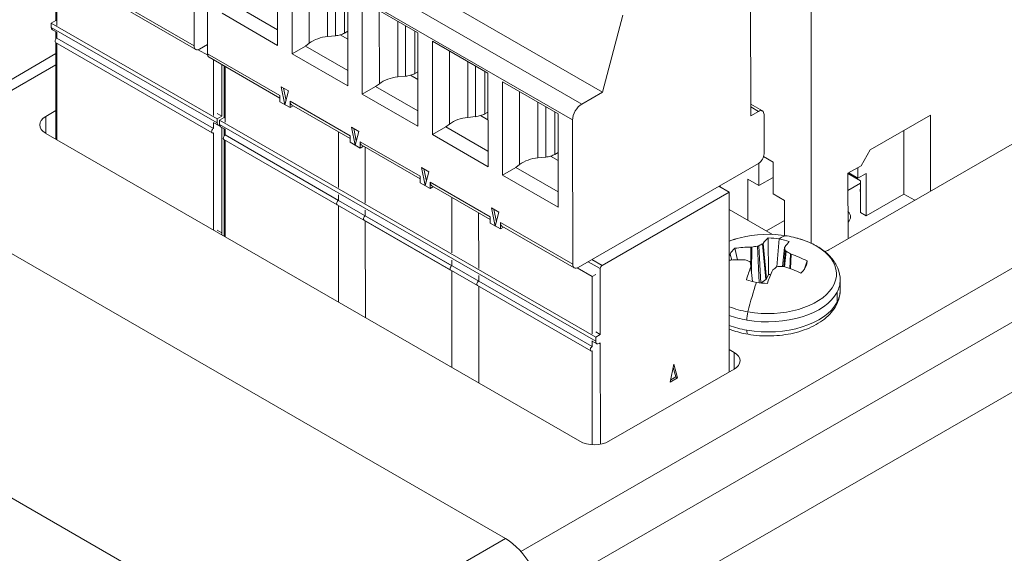
# Model space of a CAD drawing. Units: inches. Extents: x 0 to 10, y 0 to 7.93.
# Drawn here: x 2.16 to 2.91, y 7.02 to 7.42 of the extents above; entities that cross this region are included whole.
import ezdxf

# ---------------------------------------------------------------- set-up
doc = ezdxf.new("R2010")
doc.units = ezdxf.units.IN
doc.header["$MEASUREMENT"] = 0
for name, color, linetype, lineweight in [('DIMENSIONS', 5, 'Continuous', 0), ('TANGENT EDGES', 7, 'Continuous', 0), ('VISIBLE', 7, 'Continuous', 0)]:
    doc.layers.add(name, color=color, linetype=linetype, lineweight=lineweight)
doc.dimstyles.get("Standard").update_dxf_attribs({"dimtxt": 0.18, "dimasz": 0.18, "dimexe": 0.18, "dimexo": 0.0625, "dimgap": 0.09, "dimtad": 0, "dimtih": 1, "dimtoh": 1, "dimdec": 4, "dimzin": 0, "dimdsep": 46, "dimtxsty": 'Standard', "dimcen": 0.09, "dimadec": 0, "dimazin": 0, "dimtfac": 1, "dimtdec": 4, "dimtofl": 0, "dimtmove": 0, "dimatfit": 3, "dimfxl": 0, "dimtolj": 1, "dimtzin": 0, "dimarcsym": 0})

# ---------------------------------------------------------------- blocks, each defined once
blk = doc.blocks.new('D9')
at = {"layer": 'DIMENSIONS'}
for p, q in [((1.85951, 3.26059), (2.3245, 4.38906)), ((2.5745, 4.38906), (2.3245, 4.38906)), ((1.59663, 2.62263), (1.83665, 3.20511)), ((1.71664, 2.91387), (1.71664, 2.91387))]:
    blk.add_line(p, q, dxfattribs=at)
for points in [[(1.85951, 3.26059), (1.8482, 3.20035), (1.82509, 3.20988), (1.85951, 3.26059)], [(1.71664, 2.91387), (1.71664, 2.91387), (1.71664, 2.91387), (1.71664, 2.91387), (1.71664, 2.91387)], [(1.57377, 2.56715), (1.58507, 2.62739), (1.60819, 2.61786), (1.57377, 2.56715)]]:
    blk.add_lwpolyline(points, dxfattribs=at)
at = {"layer": 'DIMENSIONS', "char_height": 0.0775537, "attachment_point": 5}
for s, insert in [('{\\fAlibre Symbols|b0|i0|c0|p0;n}{\\fArial|b0|i0|c0|p0;1.50}{\\fArial|b0|i0|c0|p0;}', (3.05714, 4.38906)), ('{\\fArial|b0|i0|c0|p0;}', (2.86964, 4.38906)), ('{\\fArial|b0|i0|c0|p0;}', (3.05714, 4.38906)), ('{\\fArial|b0|i0|c0|p0;}', (3.05714, 4.38906)), ('{\\fArial|b0|i0|c0|p0;}', (3.24464, 4.38906)), ('{\\fAlibre Symbols|b0|i0|c0|p0;n}{\\fArial|b0|i0|c0|p0;38.1 mm}{\\fArial|b0|i0|c0|p0;}', (3.05714, 4.16337)), ('{\\fArial|b0|i0|c0|p0;}', (2.75853, 4.16337)), ('{\\fArial|b0|i0|c0|p0;}', (3.05714, 4.16337)), ('{\\fArial|b0|i0|c0|p0;}', (3.05714, 4.16337)), ('{\\fArial|b0|i0|c0|p0;}', (3.35575, 4.16337))]:
    blk.add_mtext(s, dxfattribs=dict(at, insert=insert))

msp = doc.modelspace()

# ---------------------------------------------------------------- linework, layer by layer
at = {"layer": 'TANGENT EDGES'}
for p, q in [((2.58731, 7.35738), (2.31115, 7.51682)), ((2.58036, 7.34533), (2.30419, 7.50477)), ((2.38112, 7.45875), (2.38114, 7.40344)), ((2.39504, 7.45071), (2.39506, 7.40856)), ((2.40092, 7.40909), (2.40091, 7.44732)), ((2.40787, 7.4433), (2.40788, 7.41116)), ((2.29402, 7.4014), (2.23932, 7.43298)), ((2.43415, 7.42813), (2.43417, 7.37283)), ((2.44807, 7.42009), (2.44809, 7.37794)), ((2.18604, 7.4155), (2.31145, 7.34309)), ((2.45396, 7.37848), (2.45394, 7.41671)), ((2.4609, 7.41269), (2.46092, 7.38054)), ((2.35894, 7.36392), (2.30424, 7.3955)), ((2.48718, 7.39751), (2.48721, 7.34221)), ((3.20139, 7.39979), (2.54119, 7.01862)), ((2.50111, 7.38947), (2.50113, 7.34732)), ((2.18953, 7.38714), (2.04736, 7.30506)), ((2.50699, 7.34786), (2.50697, 7.38609)), ((2.51394, 7.38207), (2.51395, 7.34992)), ((2.54022, 7.36689), (2.54024, 7.31159)), ((3.21906, 7.36917), (2.55792, 6.98746)), ((2.41198, 7.3333), (2.3666, 7.3595)), ((2.55414, 7.35886), (2.55416, 7.31671)), ((2.56002, 7.31724), (2.56001, 7.35547)), ((2.56697, 7.35145), (2.56698, 7.3193)), ((2.72097, 7.35185), (2.71506, 7.35527)), ((2.18183, 7.33523), (2.18183, 7.34799)), ((2.31332, 7.34202), (2.59783, 7.17775)), ((2.18955, 7.33235), (2.19024, 7.33195)), ((2.46501, 7.30268), (2.41963, 7.32888)), ((3.21906, 7.3161), (2.55792, 6.93438)), ((2.51804, 7.27206), (2.47267, 7.29826)), ((2.31157, 7.2619), (2.31497, 7.25994)), ((2.5804, 7.23606), (2.5257, 7.26764)), ((2.31683, 7.25886), (2.31754, 7.25846)), ((2.73489, 7.23423), (2.73658, 7.25529)), ((2.71506, 7.23568), (2.7152, 7.24903)), ((2.71569, 7.23041), (2.71587, 7.24909)), ((2.72156, 7.22201), (2.72012, 7.24971)), ((2.72276, 7.22189), (2.7213, 7.25008)), ((2.72657, 7.22458), (2.72404, 7.25162)), ((2.72689, 7.22493), (2.72436, 7.25187)), ((2.73917, 7.23439), (2.74074, 7.24871)), ((2.73999, 7.23436), (2.7412, 7.24661)), ((2.59497, 7.23965), (2.60268, 7.2352)), ((2.70079, 7.23926), (2.69944, 7.24378)), ((2.74068, 7.23426), (2.74183, 7.24593)), ((2.74458, 7.23292), (2.74512, 7.244)), ((2.74518, 7.2327), (2.74571, 7.24372)), ((2.59218, 7.23805), (2.60129, 7.23279)), ((2.71638, 7.22296), (2.71516, 7.23425)), ((2.7804, 7.21496), (2.7804, 7.20732)), ((2.70243, 7.16938), (2.70243, 7.15662)), ((2.36939, 6.93596), (2.52947, 7.02838))]:
    msp.add_line(p, q, dxfattribs=at)
for centre, major_axis, ratio, start_param, end_param in [((2.72798, 7.22874), (-0.05195, 0), 0.57735, -1.154438, -0.972986), ((2.72798, 7.22874), (0.05195, 0), 0.57735, -1.863602, 1.154438), ((2.72798, 7.17387), (-0.01457, -0.08368), 0.235673, -3.141593, -2.863971), ((2.72798, 7.22409), (-0.05475, 0), 0.57735, 2.848787, 3.141593), ((2.72798, 7.17387), (-0.01457, -0.08368), 0.235673, -2.14696, -1.847307), ((2.72798, 7.22409), (0.05475, 0), 0.57735, 4.419583, 5.990379), ((2.72798, 7.21644), (-0.05475, 0), 0.57735, 2.848787, 3.141593), ((2.72798, 7.22874), (0.05195, 0), 0.57735, -2.168118, -1.863602), ((2.72798, 7.21644), (0.05475, 0), 0.57735, 4.419583, 5.990379), ((2.72798, 7.22409), (0.05475, 0), 0.57735, -2.133714, -1.863602), ((2.71425, 7.1978), (-0.00123, -0.00709), 0.235673, -1.847307, -0.93467), ((2.72798, 7.21644), (0.05475, 0), 0.57735, 4.149541, 4.419583), ((2.71425, 7.19016), (-0.00123, -0.00709), 0.235673, -0.93467, 0)]:
    msp.add_ellipse(centre, major_axis=major_axis, ratio=ratio, start_param=start_param, end_param=end_param, dxfattribs=at)
at = {"layer": 'VISIBLE'}
for p, q in [((2.32674, 7.52583), (2.6029, 7.36639)), ((2.29402, 7.4014), (2.29398, 7.51067)), ((2.30419, 7.50477), (2.30424, 7.3955)), ((2.715, 7.49546), (2.71506, 7.34843)), ((2.35723, 7.47254), (2.35726, 7.40184)), ((2.36822, 7.46619), (2.36825, 7.39549)), ((2.1895, 7.45975), (2.18951, 7.42073)), ((2.1902, 7.417), (2.19019, 7.45936)), ((2.76072, 7.45276), (2.76081, 7.25201)), ((2.41026, 7.44192), (2.41029, 7.37122)), ((2.42126, 7.43558), (2.46329, 7.41131)), ((2.42126, 7.43558), (2.42129, 7.36487)), ((2.29525, 7.3987), (2.24054, 7.43028)), ((2.35726, 7.40184), (2.31522, 7.42611)), ((2.35725, 7.4135), (2.32531, 7.43194)), ((2.18603, 7.41872), (2.18951, 7.42073)), ((2.18603, 7.41872), (2.31145, 7.34631)), ((2.18604, 7.4155), (2.18603, 7.41872)), ((2.18951, 7.42073), (2.1902, 7.42033)), ((2.61843, 7.42468), (2.6029, 7.36639)), ((2.18685, 7.4137), (2.19021, 7.41176)), ((2.18952, 7.40667), (2.18952, 7.41216)), ((2.19021, 7.40728), (2.19021, 7.41179)), ((2.40788, 7.41116), (2.41027, 7.41254)), ((2.46329, 7.41131), (2.46332, 7.3406)), ((2.30768, 7.33558), (2.18922, 7.40397)), ((2.18955, 7.33235), (2.18952, 7.40379)), ((2.19021, 7.40728), (2.30866, 7.33889)), ((2.19024, 7.33037), (2.19021, 7.4034)), ((2.37835, 7.40132), (2.38114, 7.40344)), ((2.40092, 7.40909), (2.39506, 7.40856)), ((2.41028, 7.4066), (2.40458, 7.4099)), ((2.47429, 7.40496), (2.47432, 7.33425)), ((2.51633, 7.38069), (2.47429, 7.40496)), ((2.18953, 7.39559), (2.03277, 7.30509)), ((2.29716, 7.39854), (2.30437, 7.39438)), ((2.2982, 7.39899), (2.30424, 7.40248)), ((2.36825, 7.39549), (2.37835, 7.40132)), ((2.36825, 7.39549), (2.41029, 7.37122)), ((2.41029, 7.38288), (2.37835, 7.40132)), ((2.35894, 7.36192), (2.30546, 7.3928)), ((2.30864, 7.39097), (2.30866, 7.34861)), ((2.31493, 7.34832), (2.31491, 7.38734)), ((2.31679, 7.34724), (2.31678, 7.38627)), ((2.31748, 7.38586), (2.3175, 7.34362)), ((2.46092, 7.38054), (2.46331, 7.38192)), ((2.51633, 7.38069), (2.51636, 7.30998)), ((2.45396, 7.37848), (2.44809, 7.37794)), ((2.46331, 7.37599), (2.45761, 7.37928)), ((2.56936, 7.35007), (2.52732, 7.37434)), ((2.52732, 7.37434), (2.52735, 7.30364)), ((2.36557, 7.36732), (2.35997, 7.37055)), ((2.35997, 7.37055), (2.36277, 7.35689)), ((2.36174, 7.36953), (2.36366, 7.36018)), ((2.36277, 7.35689), (2.36557, 7.36732)), ((2.42129, 7.36487), (2.43138, 7.3707)), ((2.43138, 7.3707), (2.43417, 7.37283)), ((2.46332, 7.35226), (2.43138, 7.3707)), ((2.6029, 7.36639), (2.58731, 7.35738)), ((2.35895, 7.3591), (2.35894, 7.36392)), ((2.3666, 7.35468), (2.35895, 7.3591)), ((2.3666, 7.3595), (2.3666, 7.35468)), ((2.42129, 7.36487), (2.46332, 7.3406)), ((2.18183, 7.34799), (2.18954, 7.35244)), ((2.36905, 7.35609), (2.3666, 7.35468)), ((2.41198, 7.3313), (2.36782, 7.3568)), ((2.51395, 7.34992), (2.51634, 7.3513)), ((2.72393, 7.35215), (2.71505, 7.35727)), ((2.71506, 7.34843), (2.72097, 7.35185)), ((2.30866, 7.34341), (2.30866, 7.33889)), ((2.30887, 7.34325), (2.31227, 7.34129)), ((2.31145, 7.34631), (2.31493, 7.34832)), ((2.31145, 7.34309), (2.31145, 7.34631)), ((2.31154, 7.35028), (2.31493, 7.34832)), ((2.31331, 7.34523), (2.31679, 7.34724)), ((2.31332, 7.34202), (2.31331, 7.34523)), ((2.31331, 7.34523), (2.59783, 7.18097)), ((2.3175, 7.34683), (2.31679, 7.34724)), ((2.50699, 7.34786), (2.50113, 7.34732)), ((2.51634, 7.34537), (2.51064, 7.34866)), ((2.56939, 7.27937), (2.56936, 7.35007)), ((2.5804, 7.23606), (2.58036, 7.34533)), ((2.72515, 7.34945), (2.72516, 7.31972)), ((2.85113, 7.3491), (2.80547, 7.32271)), ((2.85115, 7.29147), (2.85113, 7.3491)), ((2.30866, 7.33567), (2.30869, 7.26198)), ((2.31413, 7.34022), (2.3175, 7.33827)), ((2.31497, 7.25994), (2.31493, 7.33975)), ((2.3168, 7.33336), (2.3168, 7.33868)), ((2.3175, 7.33828), (2.3175, 7.33398)), ((2.40324, 7.29412), (2.40323, 7.33636)), ((2.40324, 7.29412), (2.40323, 7.33636)), ((2.413, 7.33993), (2.41581, 7.32627)), ((2.4186, 7.3367), (2.413, 7.33993)), ((2.41477, 7.33891), (2.41669, 7.32956)), ((2.41581, 7.32627), (2.4186, 7.3367)), ((2.47432, 7.33425), (2.48441, 7.34009)), ((2.48441, 7.34009), (2.48721, 7.34221)), ((2.51635, 7.32165), (2.48441, 7.34009)), ((2.83097, 7.28925), (2.83095, 7.33744)), ((2.58576, 7.10202), (2.18183, 7.33523)), ((2.40226, 7.28117), (2.31652, 7.33067)), ((2.31683, 7.25886), (2.3168, 7.33051)), ((2.40325, 7.28448), (2.3175, 7.33398)), ((2.31751, 7.3301), (2.31754, 7.25688)), ((2.41198, 7.32848), (2.41198, 7.3333)), ((2.41963, 7.32406), (2.41198, 7.32848)), ((2.41963, 7.32888), (2.41963, 7.32406)), ((2.47432, 7.33425), (2.51636, 7.30998)), ((2.91633, 7.32911), (2.77403, 7.24695)), ((2.42208, 7.32547), (2.41963, 7.32406)), ((2.46501, 7.30068), (2.42086, 7.32618)), ((2.42355, 7.32462), (2.42357, 7.28239)), ((2.80547, 7.32271), (2.79851, 7.31066)), ((2.56002, 7.31724), (2.55416, 7.31671)), ((2.56938, 7.31475), (2.56368, 7.31804)), ((2.56698, 7.3193), (2.56937, 7.32068)), ((2.73211, 7.31345), (2.72484, 7.31765)), ((2.73212, 7.28934), (2.73211, 7.31345)), ((2.47163, 7.30609), (2.46604, 7.30932)), ((2.46604, 7.30932), (2.46884, 7.29565)), ((2.4678, 7.3083), (2.46972, 7.29894)), ((2.46884, 7.29565), (2.47163, 7.30609)), ((2.52735, 7.30364), (2.53744, 7.30947)), ((2.53744, 7.30947), (2.54024, 7.31159)), ((2.56939, 7.29103), (2.53744, 7.30947)), ((2.58458, 7.23365), (2.72099, 7.31248)), ((2.72127, 7.29561), (2.72126, 7.31265)), ((2.79851, 7.31066), (2.78863, 7.30495)), ((2.79614, 7.30126), (2.79613, 7.30928)), ((2.52947, 7.02838), (2.05621, 7.30161)), ((2.46501, 7.29786), (2.46501, 7.30268)), ((2.52735, 7.30364), (2.56939, 7.27937)), ((2.71279, 7.26955), (2.71278, 7.30051)), ((2.71278, 7.30051), (2.72127, 7.29561)), ((2.72127, 7.29561), (2.73212, 7.30188)), ((2.78863, 7.30495), (2.78865, 7.25539)), ((2.78863, 7.3048), (2.79809, 7.29934)), ((2.78919, 7.30527), (2.79614, 7.30126)), ((2.8024, 7.30488), (2.79614, 7.30126)), ((2.79809, 7.29934), (2.7981, 7.27523)), ((2.80241, 7.27274), (2.8024, 7.30488)), ((2.47267, 7.29344), (2.46501, 7.29786)), ((2.47267, 7.29826), (2.47267, 7.29344)), ((2.47511, 7.29485), (2.47267, 7.29344)), ((2.51804, 7.27007), (2.47389, 7.29556)), ((2.69872, 7.29071), (2.69101, 7.29516)), ((2.6919, 7.29464), (2.6919, 7.29568)), ((2.78864, 7.29196), (2.79809, 7.29742)), ((2.40325, 7.28448), (2.40325, 7.28877)), ((2.40325, 7.28448), (2.40325, 7.28877)), ((2.48899, 7.23498), (2.40325, 7.28448)), ((2.48897, 7.28685), (2.48899, 7.24462)), ((2.69872, 7.29071), (2.60268, 7.2352)), ((2.69872, 7.29071), (2.69878, 7.15451)), ((2.73212, 7.28934), (2.74062, 7.28444)), ((2.74062, 7.28444), (2.74063, 7.25786)), ((2.80241, 7.27274), (2.83097, 7.28925)), ((2.83913, 7.28454), (2.83097, 7.28925)), ((2.48801, 7.23166), (2.40226, 7.28117)), ((2.40328, 7.20738), (2.40325, 7.2806)), ((2.40328, 7.20738), (2.40325, 7.2806)), ((2.42357, 7.27704), (2.42357, 7.27275)), ((2.52467, 7.27547), (2.51907, 7.2787)), ((2.51907, 7.2787), (2.52187, 7.26503)), ((2.52084, 7.27768), (2.52275, 7.26833)), ((2.73151, 7.25874), (2.69873, 7.27767)), ((2.50833, 7.21993), (2.42259, 7.26943)), ((2.50931, 7.22324), (2.42357, 7.27275)), ((2.42357, 7.26887), (2.4236, 7.19564)), ((2.50931, 7.23288), (2.50929, 7.27512)), ((2.50931, 7.23288), (2.50929, 7.27512)), ((2.51805, 7.26724), (2.51804, 7.27206)), ((2.52187, 7.26503), (2.52467, 7.27547)), ((2.74062, 7.26919), (2.72702, 7.26133)), ((2.7981, 7.27523), (2.80241, 7.27274)), ((2.5257, 7.26282), (2.51805, 7.26724)), ((2.5257, 7.26764), (2.5257, 7.26282)), ((2.52815, 7.26423), (2.5257, 7.26282)), ((2.58163, 7.23336), (2.52692, 7.26494)), ((2.72832, 7.25602), (2.72862, 7.22824)), ((2.70503, 7.23951), (2.70296, 7.24816)), ((2.7152, 7.24903), (2.71587, 7.24909)), ((2.72404, 7.25162), (2.72436, 7.25187)), ((2.73915, 7.23439), (2.74073, 7.24884)), ((2.74079, 7.24901), (2.74073, 7.24884)), ((2.74073, 7.24884), (2.74074, 7.24871)), ((2.7412, 7.24661), (2.74183, 7.24593)), ((2.48899, 7.23927), (2.48899, 7.23498)), ((2.71084, 7.23944), (2.71024, 7.23954)), ((2.74512, 7.244), (2.74571, 7.24372)), ((2.58376, 7.23327), (2.59504, 7.22677)), ((2.60131, 7.18298), (2.60129, 7.23279)), ((2.71516, 7.23425), (2.71523, 7.23469)), ((2.71523, 7.23469), (2.71522, 7.23473)), ((2.7165, 7.22294), (2.71523, 7.23469)), ((2.73192, 7.23182), (2.73159, 7.23139)), ((2.73583, 7.23444), (2.73466, 7.23408)), ((2.74076, 7.23423), (2.74008, 7.23435)), ((2.75586, 7.23274), (2.75778, 7.23862)), ((2.48899, 7.23109), (2.48902, 7.15787)), ((2.50931, 7.22324), (2.50931, 7.22754)), ((2.50931, 7.22324), (2.50931, 7.22754)), ((2.59504, 7.22677), (2.59781, 7.22837)), ((2.59504, 7.22677), (2.59505, 7.18338)), ((2.72276, 7.22189), (2.72657, 7.22458)), ((2.72689, 7.22493), (2.72862, 7.22824)), ((2.78273, 7.22409), (2.78273, 7.21644)), ((2.59407, 7.17043), (2.50833, 7.21993)), ((2.59506, 7.17374), (2.50931, 7.22324)), ((2.50935, 7.14614), (2.50932, 7.21936)), ((2.50935, 7.14614), (2.50932, 7.21936)), ((2.72274, 7.22187), (2.72276, 7.22189)), ((2.36939, 6.93596), (1.89613, 7.2092)), ((1.89613, 7.2092), (2.36939, 6.93596)), ((2.60131, 7.18298), (2.59783, 7.18498)), ((2.59783, 7.18097), (2.60131, 7.18298)), ((2.59783, 7.17775), (2.59783, 7.18097)), ((2.59506, 7.17803), (2.59506, 7.17374)), ((2.59517, 7.17796), (2.59864, 7.17595)), ((2.60131, 7.17655), (2.60061, 7.17615)), ((2.60134, 7.09977), (2.60131, 7.17655)), ((2.59506, 7.17052), (2.59509, 7.09943)), ((2.69877, 7.1715), (2.70243, 7.16938)), ((2.65422, 7.14685), (2.65701, 7.16052)), ((2.65842, 7.15089), (2.6565, 7.15803)), ((2.65701, 7.16052), (2.65981, 7.15009)), ((2.70243, 7.15662), (2.60786, 7.10202)), ((2.65981, 7.15009), (2.65422, 7.14685)), ((2.65459, 7.14868), (2.65842, 7.15089)), ((2.65981, 7.15009), (2.65842, 7.15089))]:
    msp.add_line(p, q, dxfattribs=at)
for start, end in [(80.12633, 104.32229), (75.67771, 80.12633)]:
    msp.add_arc((2.72798, 7.17387), 0.08494, start, end, dxfattribs=at)
for centre, major_axis, ratio, start_param, end_param in [((2.18882, 7.41711), (-0.00197, -0.00341), 0.57735, -0.785235, -0.000489), ((2.40092, 7.41517), (0.00984, 0), 0.577632, 5.092435, 5.497706), ((2.19021, 7.40567), (-0.00098, -0.00171), 0.57735, -2.356032, -0.000489), ((2.39506, 7.39541), (-0.01957, -0.00317), 0.658507, -1.677132, -0.891733), ((2.40092, 7.41567), (0.00979, 0.00159), 0.658507, 4.606054, 4.98624), ((2.2982, 7.40381), (-0.00295, -0.00512), 0.57735, -0.785235, -0.000489), ((2.2982, 7.40381), (0.00295, 0.00512), 0.57735, 3.141104, 3.927154), ((2.30842, 7.39791), (-0.00295, -0.00512), 0.57735, -0.785235, -0.000489), ((2.45396, 7.38455), (0.00984, 0), 0.577632, 5.092435, 5.497706), ((2.44809, 7.36479), (-0.01957, -0.00317), 0.658507, -1.677132, -0.891733), ((2.45396, 7.38505), (0.00979, 0.00159), 0.658507, 4.606054, 4.98624), ((2.37078, 7.36191), (-0.00295, -0.00512), 0.57735, -0.785235, -0.000489), ((2.58732, 7.34935), (-0.00492, -0.00853), 0.57735, -2.356032, -0.785235), ((2.72098, 7.34703), (-0.00295, -0.00512), 0.57735, -3.142081, -2.356032), ((2.72098, 7.34703), (0.00295, 0.00512), 0.57735, -0.785235, -0.000489), ((2.19288, 7.34161), (-0.01562, 0), 0.57735, -0.785398, 0), ((2.50113, 7.33417), (-0.01957, -0.00317), 0.658507, -1.677132, -0.891733), ((2.50699, 7.35443), (0.00979, 0.00159), 0.658507, 4.606054, 4.98624), ((2.50699, 7.35394), (0.00984, 0), 0.577632, 5.092435, 5.497706), ((2.19288, 7.34161), (0.01562, 0), 0.57735, 3.141593, 3.926991), ((2.30866, 7.33728), (-0.00098, -0.00171), 0.57735, -2.356032, -0.000489), ((2.30866, 7.33728), (0.00098, 0.00171), 0.57735, 3.141104, 3.927154), ((2.31423, 7.3447), (-0.00197, -0.00341), 0.57735, -0.785235, -0.000489), ((2.31423, 7.3447), (0.00197, 0.00341), 0.57735, 3.141104, 3.634754), ((2.3161, 7.34363), (-0.00197, -0.00341), 0.57735, -0.785235, -0.000489), ((2.19653, 7.33637), (-0.00494, -0.00852), 0.577689, -0.783644, -0.560848), ((2.3175, 7.33238), (-0.00098, -0.00171), 0.57735, -2.356032, -0.000489), ((2.42381, 7.33129), (-0.00295, -0.00512), 0.57735, -0.785235, -0.000489), ((2.55416, 7.30355), (-0.01957, -0.00317), 0.658507, -1.677132, -0.891733), ((2.56002, 7.32381), (0.00979, 0.00159), 0.658507, 4.606054, 4.98624), ((2.56002, 7.32332), (0.00984, 0), 0.577632, 5.092435, 5.497706), ((2.72099, 7.31731), (0.00295, 0.00512), 0.57735, 3.927154, 5.49795), ((2.47684, 7.30067), (-0.00295, -0.00512), 0.57735, -0.785235, -0.000489), ((2.81159, 7.2921), (0.01372, 0.00001), 0.578947, 2.963713, 3.141223), ((2.81166, 7.2921), (0.01378, 0.00001), 0.576323, 3.141228, 3.318728), ((2.40325, 7.28287), (-0.00098, -0.00171), 0.57735, -2.356032, -0.000489), ((2.40325, 7.28287), (-0.00098, -0.00171), 0.57735, -2.356032, -0.000489), ((2.42357, 7.27114), (-0.00098, -0.00171), 0.57735, -2.356032, -0.000489), ((2.77683, 7.27199), (-0.01375, 0), 0.577632, -3.141348, -2.604894), ((2.77683, 7.27199), (0.01375, 0), 0.577632, 5.74689, 6.28343), ((2.52987, 7.27005), (-0.00295, -0.00512), 0.57735, -0.785235, -0.000489), ((2.32194, 7.26396), (-0.00494, -0.00852), 0.577689, -0.783644, -0.560848), ((2.32381, 7.26289), (-0.00494, -0.00852), 0.577689, -0.783644, -0.560849), ((2.72673, 7.17399), (-0.0084, -0.08451), 0.285096, -2.868395, -2.713329), ((2.72798, 7.23881), (-0.0298, 0), 0.57735, -1.863602, -1.58216), ((2.72798, 7.23881), (-0.0298, 0), 0.57735, -2.145045, -1.863602), ((2.72798, 7.23881), (-0.0298, 0), 0.57735, -0.574249, -0.292806), ((2.72836, 7.1745), (-0.07284, 0.04368), 0.829089, -0.946906, -0.79184), ((2.72732, 7.17718), (-0.08307, -0.01647), 0.859654, -1.654074, -1.603309), ((2.72288, 7.17581), (-0.03007, -0.07916), 0.565247, -2.571249, -2.520485), ((2.73453, 7.17378), (0.00118, 0.08467), 0.131436, -0.533404, -0.482639), ((2.72923, 7.17356), (-0.02049, -0.08242), 0.184457, -2.834298, -2.679232), ((2.76298, 7.25333), (0.01563, 0), 0.57735, -1.017807, -0.785398), ((2.72798, 7.23881), (0.0298, 0), 0.57735, -3.434399, -3.336859), ((2.7276, 7.17305), (-0.07709, 0.03565), 0.72845, -1.030843, -0.883227), ((2.72381, 7.17046), (-0.05365, 0.06552), 0.579325, -0.807094, -0.75633), ((2.73214, 7.17634), (-0.0432, 0.07283), 0.679964, -0.916013, -0.865249), ((2.72836, 7.1745), (-0.07284, 0.04368), 0.829089, -1.479532, -1.324466), ((2.48899, 7.23337), (-0.00098, -0.00171), 0.57735, -2.356032, -0.000489), ((2.58458, 7.23847), (-0.00295, -0.00512), 0.57735, -0.785235, -0.000489), ((2.58458, 7.23847), (0.00295, 0.00512), 0.57735, 3.141104, 3.927154), ((2.60268, 7.2336), (-0.00098, -0.00171), 0.57735, -2.356032, -0.785235), ((2.72673, 7.17399), (-0.0084, -0.08451), 0.285096, -2.335769, -2.180703), ((2.72143, 7.17302), (-0.01089, 0.08398), 0.030798, -0.749389, -0.698625), ((2.73307, 7.17099), (-0.04162, -0.07375), 0.464608, -2.288862, -2.238098), ((2.72863, 7.16962), (-0.08369, -0.01292), 0.759015, -1.823746, -1.772982), ((2.7276, 7.17305), (-0.07709, 0.03565), 0.72845, -1.56347, -1.408403), ((2.72798, 7.23881), (0.0298, 0), 0.57735, -0.574249, -0.190621), ((2.72798, 7.23881), (-0.0298, 0), 0.57735, 2.950972, 3.130229), ((2.72798, 7.23881), (0.0298, 0), 0.57735, 4.13814, 4.419583), ((2.72521, 7.22522), (0.00176, 0), 0.576068, -0.681474, -0.290288), ((2.72923, 7.17356), (-0.02049, -0.08242), 0.184457, -2.301672, -2.146606), ((2.72798, 7.21546), (-0.02214, 0), 0.57735, -1.672998, -1.599689), ((2.50931, 7.22164), (-0.00098, -0.00171), 0.57735, -2.356032, -0.000489), ((2.50931, 7.22164), (-0.00098, -0.00171), 0.57735, -2.356032, -0.000489), ((2.72798, 7.23881), (0.0298, 0), 0.57735, 4.419583, 4.701026), ((2.59506, 7.17213), (-0.00098, -0.00171), 0.57735, -2.356032, -0.000489), ((2.60061, 7.17936), (-0.00197, -0.00341), 0.57735, -0.785235, -0.000489), ((2.60061, 7.17936), (0.00197, 0.00341), 0.57735, 3.141104, 3.927154), ((2.59506, 7.17213), (0.00098, 0.00171), 0.57735, 3.141104, 3.927154), ((2.69139, 7.163), (-0.01563, 0), 0.57735, -3.141593, -2.356194), ((2.69139, 7.163), (0.01562, 0), 0.57735, 5.497787, 6.283185), ((2.59681, 7.1084), (0.01563, 0), 0.57735, 3.926991, 5.497787), ((2.52947, 6.99623), (-0.01969, 0.0341), 0.57735, 3.926991, 5.497787)]:
    msp.add_ellipse(centre, major_axis=major_axis, ratio=ratio, start_param=start_param, end_param=end_param, dxfattribs=at)
msp.add_open_spline([(2.70697, 7.25617), (2.70412, 7.25544), (2.70136, 7.25456), (2.69874, 7.25354)], degree=3, dxfattribs=at)
for points, knots in [([(2.78273, 7.22409), (2.78273, 7.22716), (2.7821, 7.23022), (2.77977, 7.23594), (2.77808, 7.23861), (2.77392, 7.24343), (2.77145, 7.2456), (2.76591, 7.24945), (2.76284, 7.25114), (2.75622, 7.25403), (2.75268, 7.25523), (2.74899, 7.25617)], [3.434399, 3.434399, 3.434399, 3.434399, 3.665286, 3.665286, 3.896174, 3.896174, 4.127061, 4.127061, 4.357949, 4.357949, 4.588836, 4.588836, 4.588836, 4.588836]), ([(2.72012, 7.24971), (2.72012, 7.24971), (2.72012, 7.24971), (2.72036, 7.24974), (2.72058, 7.24979), (2.72097, 7.24991), (2.72115, 7.24999), (2.7213, 7.25008)], [0.011896081, 0.011896081, 0.011896081, 0.011896081, 0.011897367, 0.011897367, 0.013217326, 0.013217326, 0.014523888, 0.014523888, 0.014523888, 0.014523888]), ([(2.71476, 7.23754), (2.71476, 7.23754), (2.71476, 7.23754), (2.71473, 7.23769), (2.71466, 7.23783), (2.71445, 7.23805), (2.7143, 7.23815), (2.71412, 7.23822)], [0.011896081, 0.011896081, 0.011896081, 0.011896081, 0.011897367, 0.011897367, 0.013217326, 0.013217326, 0.014523888, 0.014523888, 0.014523888, 0.014523888]), ([(2.71302, 7.18306), (2.71866, 7.18208), (2.72454, 7.18166), (2.7362, 7.18198), (2.74197, 7.1827), (2.75295, 7.18526), (2.75813, 7.1871), (2.76743, 7.19185), (2.77153, 7.19477), (2.77793, 7.20146), (2.78031, 7.20521), (2.78234, 7.21162), (2.78273, 7.21403), (2.78273, 7.21644)], [1.570796, 1.570796, 1.570796, 1.570796, 1.910007, 1.910007, 2.247893, 2.247893, 2.588003, 2.588003, 2.930483, 2.930483, 3.253209, 3.253209, 3.434399, 3.434399, 3.434399, 3.434399]), ([(2.69876, 7.18698), (2.69943, 7.18672), (2.70011, 7.18647), (2.70466, 7.18486), (2.70877, 7.1838), (2.71302, 7.18306)], [1.2699442, 1.2699442, 1.2699442, 1.2699442, 1.3151983, 1.3151983, 1.5707963, 1.5707963, 1.5707963, 1.5707963])]:
    msp.add_open_spline(points, degree=3, knots=knots, dxfattribs=at)

# ---------------------------------------------------------------- dimensions: what is measured, and where the dimension line sits
at = {"layer": 'DIMENSIONS'}
dim = msp.add_diameter_dim_2p(p1=(1.88289, 2.57774), p2=(1.55038, 3.25), dimstyle='Standard', override={"dimtxt": 0.098408, "dimtad": 0, "dimdec": 2, "dimzin": 0, "dimse1": 0, "dimse2": 0, "dimsd1": 0, "dimsd2": 0, "dimadec": 2, "dimazin": 0, "dimtol": 0, "dimlim": 0, "dimtp": 0, "dimtm": 0, "dimtdec": 2}, dxfattribs=at)
dim.commit()
dim.dimension.update_dxf_attribs({"geometry": 'D9', "text_midpoint": (4.77378, 7.30293)})

doc.saveas('drawing.dxf')
